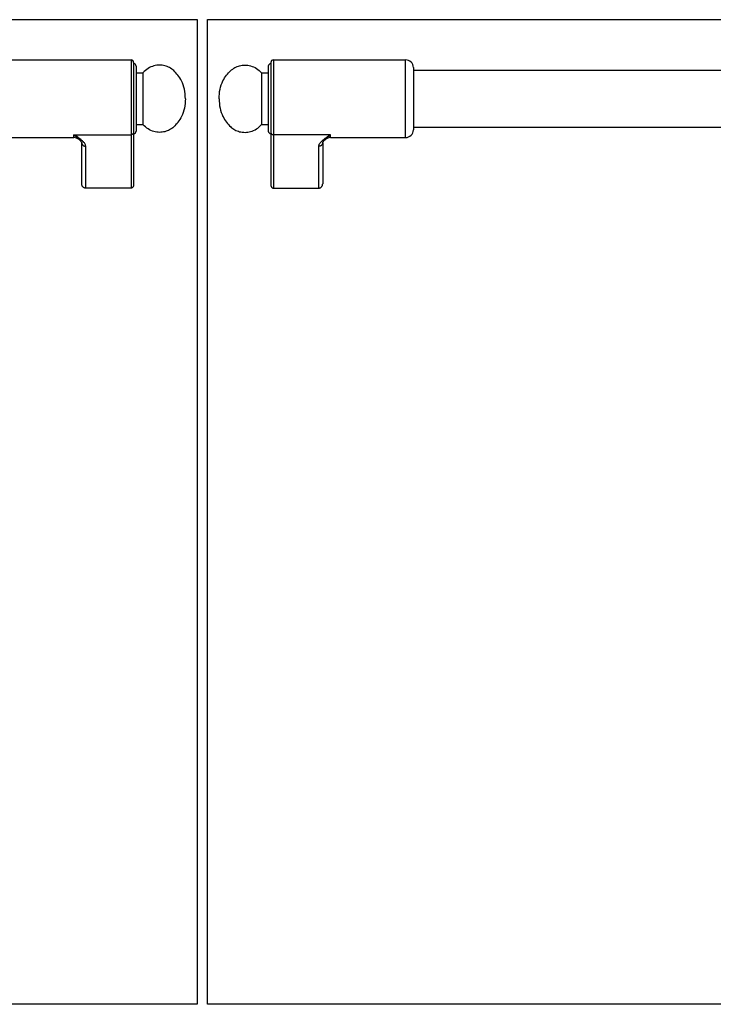
# Model space of a CAD drawing. Units: inches. Extents: x 1086 to 1924, y 1516 to 1758.
# Drawn here: x 1555 to 1565, y 1669 to 1684 of the extents above; entities that cross this region are included whole.
import ezdxf

# ---------------------------------------------------------------- set-up
doc = ezdxf.new("R2010")
doc.units = ezdxf.units.IN
doc.header["$LTSCALE"] = 115.146667
doc.header["$MEASUREMENT"] = 0
doc.layers.get('0').update_dxf_attribs({"linetype": 'CONTINUOUS'})

msp = doc.modelspace()

# ---------------------------------------------------------------- linework, layer by layer
at = {"linetype": 'Continuous'}
for p, q in [((1537.884, 1683.959), (1557.451, 1683.959)), ((1557.451, 1683.959), (1557.451, 1668.998)), ((1557.608, 1683.959), (1577.175, 1683.959)), ((1557.608, 1668.998), (1557.608, 1683.959)), ((1557.451, 1668.998), (1537.884, 1668.998)), ((1577.175, 1668.998), (1557.608, 1668.998))]:
    msp.add_line(p, q, dxfattribs=at)
at = {"color": 7, "linetype": 'Continuous'}
for p, q in [((1554.439, 1683.348), (1556.447, 1683.348)), ((1556.486, 1683.309), (1556.486, 1681.442)), ((1556.525, 1683.25), (1556.525, 1682.266)), ((1558.533, 1683.25), (1558.533, 1682.266)), ((1558.573, 1683.309), (1558.573, 1681.442)), ((1558.612, 1683.348), (1560.62, 1683.348)), ((1560.738, 1683.23), (1560.738, 1682.285)), ((1556.525, 1683.152), (1556.628, 1683.152)), ((1556.628, 1683.152), (1556.628, 1682.364)), ((1558.43, 1683.152), (1558.533, 1683.152)), ((1558.43, 1683.152), (1558.43, 1682.364)), ((1560.738, 1683.191), (1574.045, 1683.191)), ((1556.525, 1682.364), (1556.628, 1682.364)), ((1558.43, 1682.364), (1558.533, 1682.364)), ((1560.738, 1682.325), (1574.045, 1682.325)), ((1554.439, 1682.167), (1555.58, 1682.167)), ((1555.657, 1682.139), (1555.657, 1682.139)), ((1555.699, 1681.463), (1555.699, 1682.089)), ((1559.36, 1682.089), (1559.36, 1681.463)), ((1559.401, 1682.139), (1559.402, 1682.139)), ((1559.478, 1682.167), (1560.62, 1682.167)), ((1556.447, 1681.4), (1555.758, 1681.4)), ((1558.612, 1681.4), (1559.301, 1681.4))]:
    msp.add_line(p, q, dxfattribs=at)
at = {"color": 9, "linetype": 'Continuous'}
for p, q in [((1556.447, 1683.348), (1556.447, 1681.4)), ((1558.612, 1683.348), (1558.612, 1681.4)), ((1560.62, 1682.167), (1560.62, 1683.348)), ((1555.58, 1682.211), (1556.447, 1682.211)), ((1555.58, 1682.167), (1555.58, 1682.211)), ((1559.478, 1682.211), (1558.612, 1682.211)), ((1559.478, 1682.167), (1559.478, 1682.211)), ((1555.758, 1681.4), (1555.758, 1682.034)), ((1559.301, 1681.4), (1559.301, 1682.034))]:
    msp.add_line(p, q, dxfattribs=at)
at = {"color": 7, "linetype": 'Continuous'}
for centre, radius, start, end in [((1556.447, 1683.309), 0.0394, 0, 90), ((1556.486, 1683.25), 0.0394, 0, 90), ((1558.573, 1683.25), 0.0394, 90, 180), ((1558.612, 1683.309), 0.0394, 90, 180), ((1560.62, 1683.23), 0.118, 0, 90), ((1556.486, 1682.266), 0.0394, 270, 0), ((1558.573, 1682.266), 0.0394, 180, 270), ((1560.62, 1682.285), 0.118, 270, 0), ((1555.58, 1682.049), 0.118, 49.4574, 90), ((1559.478, 1682.049), 0.118, 90, 130.5426)]:
    msp.add_arc(centre, radius, start, end, dxfattribs=at)
for points in [[(1557.273, 1682.758), (1557.259, 1682.901), (1557.214, 1683.029), (1557.161, 1683.114), (1557.096, 1683.185), (1557.033, 1683.23), (1556.96, 1683.258), (1556.879, 1683.269), (1556.796, 1683.257), (1556.706, 1683.218), (1556.628, 1683.151)], [(1557.785, 1682.758), (1557.8, 1682.901), (1557.845, 1683.029), (1557.897, 1683.114), (1557.962, 1683.185), (1558.025, 1683.23), (1558.098, 1683.258), (1558.18, 1683.269), (1558.263, 1683.257), (1558.353, 1683.218), (1558.43, 1683.151)], [(1557.273, 1682.758), (1557.259, 1682.615), (1557.214, 1682.487), (1557.161, 1682.402), (1557.096, 1682.33), (1557.033, 1682.286), (1556.96, 1682.257), (1556.879, 1682.247), (1556.796, 1682.258), (1556.706, 1682.298), (1556.628, 1682.364)], [(1557.785, 1682.758), (1557.8, 1682.615), (1557.845, 1682.487), (1557.897, 1682.402), (1557.962, 1682.33), (1558.025, 1682.286), (1558.098, 1682.257), (1558.18, 1682.247), (1558.263, 1682.258), (1558.353, 1682.298), (1558.43, 1682.364)], [(1555.657, 1682.139), (1555.669, 1682.129), (1555.679, 1682.118), (1555.687, 1682.109), (1555.693, 1682.1), (1555.696, 1682.096), (1555.698, 1682.091), (1555.698, 1682.09), (1555.699, 1682.089)], [(1555.657, 1682.139), (1555.657, 1682.139), (1555.657, 1682.139)], [(1559.36, 1682.089), (1559.36, 1682.09), (1559.361, 1682.091), (1559.362, 1682.095), (1559.365, 1682.1), (1559.371, 1682.109), (1559.379, 1682.118), (1559.39, 1682.129), (1559.401, 1682.139)], [(1559.401, 1682.139), (1559.401, 1682.139), (1559.402, 1682.139)], [(1555.758, 1681.4), (1555.747, 1681.401), (1555.736, 1681.404), (1555.729, 1681.408), (1555.722, 1681.413), (1555.716, 1681.418), (1555.711, 1681.424), (1555.707, 1681.431), (1555.703, 1681.439), (1555.7, 1681.451), (1555.699, 1681.463)], [(1556.486, 1681.442), (1556.485, 1681.432), (1556.482, 1681.423), (1556.478, 1681.417), (1556.474, 1681.412), (1556.469, 1681.407), (1556.463, 1681.404), (1556.455, 1681.401), (1556.447, 1681.4)], [(1558.573, 1681.442), (1558.574, 1681.432), (1558.577, 1681.423), (1558.58, 1681.417), (1558.584, 1681.412), (1558.589, 1681.407), (1558.595, 1681.404), (1558.603, 1681.401), (1558.612, 1681.4)], [(1559.301, 1681.4), (1559.312, 1681.401), (1559.322, 1681.404), (1559.33, 1681.408), (1559.337, 1681.413), (1559.342, 1681.418), (1559.347, 1681.424), (1559.352, 1681.431), (1559.356, 1681.439), (1559.359, 1681.451), (1559.36, 1681.463)]]:
    msp.add_spline(points, degree=3, dxfattribs=at)
at = {"color": 9, "linetype": 'Continuous'}
for points in [[(1555.758, 1682.034), (1555.753, 1682.057), (1555.744, 1682.077), (1555.731, 1682.094), (1555.717, 1682.11), (1555.7, 1682.125), (1555.682, 1682.14), (1555.66, 1682.157), (1555.638, 1682.173), (1555.61, 1682.192), (1555.58, 1682.211)], [(1555.657, 1682.139), (1555.638, 1682.155), (1555.619, 1682.172), (1555.599, 1682.191), (1555.58, 1682.211)], [(1556.486, 1682.247), (1556.485, 1682.239), (1556.482, 1682.231), (1556.478, 1682.226), (1556.474, 1682.221), (1556.469, 1682.218), (1556.464, 1682.214), (1556.456, 1682.212), (1556.447, 1682.211)], [(1558.573, 1682.247), (1558.574, 1682.239), (1558.577, 1682.231), (1558.58, 1682.226), (1558.584, 1682.221), (1558.589, 1682.218), (1558.595, 1682.214), (1558.603, 1682.212), (1558.612, 1682.211)], [(1559.301, 1682.034), (1559.305, 1682.057), (1559.315, 1682.077), (1559.328, 1682.094), (1559.342, 1682.11), (1559.359, 1682.125), (1559.376, 1682.14), (1559.398, 1682.157), (1559.421, 1682.173), (1559.449, 1682.192), (1559.478, 1682.211)], [(1559.402, 1682.139), (1559.421, 1682.155), (1559.439, 1682.172), (1559.459, 1682.191), (1559.478, 1682.211)], [(1555.699, 1682.089), (1555.7, 1682.076), (1555.705, 1682.065), (1555.71, 1682.057), (1555.716, 1682.05), (1555.723, 1682.044), (1555.732, 1682.04), (1555.744, 1682.036), (1555.758, 1682.034)], [(1559.36, 1682.089), (1559.358, 1682.076), (1559.354, 1682.065), (1559.349, 1682.057), (1559.343, 1682.05), (1559.335, 1682.044), (1559.327, 1682.04), (1559.314, 1682.036), (1559.301, 1682.034)]]:
    msp.add_spline(points, degree=3, dxfattribs=at)

doc.saveas('drawing.dxf')
